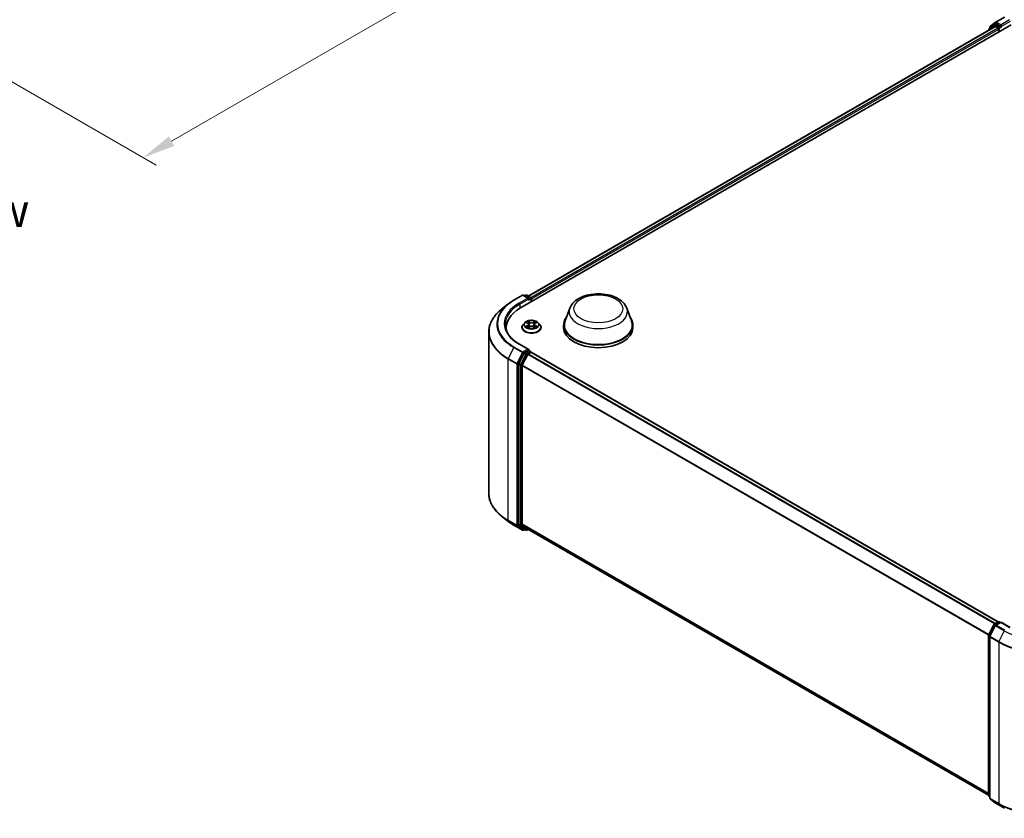
# Model space of a CAD drawing. Units: millimetres. Extents: x 10 to 5599, y 5 to 1270.
# Drawn here: x 60 to 110, y 92 to 132 of the extents above; entities that cross this region are included whole.
import ezdxf

# ---------------------------------------------------------------- set-up
doc = ezdxf.new("R2010")
doc.units = ezdxf.units.MM
doc.header["$LTSCALE"] = 0.666667
doc.layers.get('Defpoints').update_dxf_attribs({"lineweight": 25})
for name, color, linetype, lineweight in [('Dimension (ISO)', 7, 'Continuous', 18), ('Symbol (ISO)', 7, 'Continuous', 18), ('Visible (ISO)', 7, 'Continuous', 35), ('Visible Narrow (ISO)', 7, 'Continuous', 25)]:
    doc.layers.add(name, color=color, linetype=linetype, lineweight=lineweight)
doc.styles.add('Note Text (TK)', font='txt')
doc.dimstyles.new('Default - Method 1b (TK)', dxfattribs={"dimscale": 0.666667, "dimtxt": 2.5, "dimasz": 2.5, "dimexe": 1, "dimexo": 1.5, "dimgap": 1, "dimtad": 1, "dimtoh": 1, "dimrnd": 1e-08, "dimdsep": 46, "dimtxsty": 'Note Text (TK)', "dimcen": 0.09, "dimdle": 5, "dimclrd": 100, "dimclre": 100, "dimclrt": 7, "dimadec": 1, "dimazin": 1, "dimtfac": 1, "dimtmove": 0, "dimatfit": 3, "dimfxl": 1, "dimtolj": 1, "dimlwd": -1, "dimlwe": -1, "dimarcsym": 0})

# ---------------------------------------------------------------- blocks, each defined once
blk = doc.blocks.new('*D14')
at = {"layer": 'Defpoints', "color": 0}
for p in [(84.441, 148.642), (95.887, 142.034), (54.978, 131.632)]:
    blk.add_point(p, dxfattribs=at)
at = {"layer": 'Dimension (ISO)', "color": 100}
for p, q in [((85.441, 148.065), (96.554, 141.649)), ((67.868, 125.857), (94.444, 141.2)), ((55.978, 131.055), (67.091, 124.638))]:
    blk.add_line(p, q, dxfattribs=at)
for points in [[(94.305, 141.441), (94.583, 140.96), (95.887, 142.034)], [(67.729, 126.097), (68.007, 125.616), (66.425, 125.023)]]:
    blk.add_solid(points, dxfattribs=at)
at = {"layer": 'Dimension (ISO)', "color": 7, "insert": (79.459, 134.104), "char_height": 1.66667, "attachment_point": 4, "rotation": 30, "style": 'Note Text (TK)'}
blk.add_mtext('\\A1;{\\Q-30.000;\\W0.816;\\H0.816x;250}', dxfattribs=at)

msp = doc.modelspace()

# ---------------------------------------------------------------- linework, layer by layer
at = {"layer": 'Visible (ISO)'}
for p, q in [((85.4689, 117.4426), (110.2176, 131.7313)), ((85.8508, 118.0419), (109.4078, 131.6425)), ((109.3661, 131.7265), (109.1019, 131.513)), ((109.1609, 131.6397), (109.4367, 131.8627)), ((109.3725, 131.7309), (109.455, 131.7786)), ((109.4328, 131.6401), (109.5576, 131.568)), ((109.4431, 131.8671), (109.8792, 132.1188)), ((109.6755, 131.6632), (109.48, 131.7761)), ((109.7108, 131.6428), (109.7108, 131.7245)), ((109.0834, 131.4741), (109.0834, 131.4553)), ((109.1423, 131.5456), (109.1423, 131.6008)), ((109.593, 131.5067), (109.593, 131.3707)), ((109.7196, 131.6208), (109.7212, 131.6199)), ((85.1304, 117.8301), (85.5665, 118.0819)), ((85.8842, 117.9273), (85.6165, 118.0819)), ((85.7316, 118.0818), (85.6741, 118.0486)), ((85.7816, 118.0818), (85.977, 117.969)), ((86.002, 117.7504), (86.002, 117.9257)), ((86.0228, 117.7624), (86.0228, 117.8985)), ((84.8326, 117.6292), (84.5175, 117.3797)), ((87.9566, 117.4295), (87.7157, 116.7887)), ((90.83, 117.4295), (91.0709, 116.7887)), ((84.7513, 116.4424), (84.7513, 116.3241)), ((85.5394, 116.456), (85.5394, 116.4615)), ((85.681, 116.6954), (85.5983, 116.6032)), ((85.7619, 116.7056), (85.8329, 116.6631)), ((85.8459, 116.4529), (85.9198, 116.4941)), ((85.8766, 116.6048), (85.8903, 116.4776)), ((86.1257, 116.4941), (86.1996, 116.4529)), ((86.1689, 116.6048), (86.1553, 116.4776)), ((86.2126, 116.6631), (86.2836, 116.7056)), ((86.3646, 116.6954), (86.4472, 116.6032)), ((86.5061, 116.456), (86.5061, 116.4615)), ((87.6433, 116.5785), (87.6433, 116.4424)), ((91.1433, 116.5785), (91.1433, 116.4424)), ((83.8679, 116.2235), (83.8679, 108.0881)), ((85.8842, 115.3418), (85.4231, 115.6079)), ((85.8695, 115.2925), (85.6741, 115.1796)), ((85.893, 115.2959), (85.977, 115.2473)), ((85.6469, 115.1493), (85.3828, 114.6307)), ((85.5595, 114.5533), (85.8354, 115.0948)), ((85.8625, 115.1251), (85.9874, 115.1972)), ((86.002, 115.204), (86.002, 115.202)), ((109.5694, 101.599), (86.0124, 115.1997)), ((85.3746, 114.5999), (85.3746, 106.5137)), ((85.5513, 106.5231), (85.5513, 114.5224)), ((84.8326, 106.6824), (84.5175, 106.9319)), ((85.1304, 106.4814), (85.5665, 106.2296)), ((85.3828, 106.4923), (85.6469, 106.2788)), ((85.8354, 106.2788), (85.5595, 106.5017)), ((85.6741, 106.2629), (85.6165, 106.2296)), ((85.7316, 106.2297), (85.6491, 106.2773)), ((85.7816, 106.2297), (85.8508, 106.2696)), ((109.0834, 92.8563), (85.8375, 106.2773)), ((109.0888, 100.9462), (109.353, 101.4648)), ((109.4236, 101.4103), (109.1477, 100.8688)), ((109.3725, 101.4854), (109.568, 101.5982)), ((109.7108, 101.5854), (109.4431, 101.4309)), ((109.618, 101.5982), (109.6755, 101.565)), ((109.7108, 101.5685), (109.7108, 101.5854)), ((110.1719, 101.3193), (109.7108, 101.5854)), ((109.0834, 92.8374), (109.0834, 100.9235)), ((109.1423, 100.8461), (109.1423, 92.7107)), ((109.1423, 92.7659), (109.1019, 92.7985)), ((109.1609, 92.6718), (109.4367, 92.4489)), ((109.4431, 92.4445), (109.8792, 92.1927))]:
    msp.add_line(p, q, dxfattribs=at)
for centre, start, end in [((109.1923, 131.6008), 128.94828, 180), ((109.3975, 131.6876), 120, 128.94828), ((109.4681, 131.8238), 120, 128.94828), ((109.1334, 131.4741), 128.94828, 180), ((85.5915, 118.0386), 60, 120), ((85.7566, 118.0385), 60, 120), ((85.952, 117.9257), 0, 60), ((85.952, 115.204), 0, 60), ((85.5915, 106.2729), 240, 300), ((85.7566, 106.273), 240, 300), ((109.3975, 101.4421), 120, 153.00449), ((109.4681, 101.3876), 120, 153.00449), ((109.593, 101.5549), 60, 120), ((109.1334, 100.9235), 153.00449, 180), ((109.1923, 100.8461), 153.00449, 180), ((109.1334, 92.8374), 180, 231.05172), ((109.1923, 92.7107), 180, 231.05172), ((109.4681, 92.4878), 231.05172, 240)]:
    msp.add_arc(centre, 0.05, start, end, dxfattribs=at)
for centre, major_axis, start_param, end_param in [((109.4328, 131.5992), (-0.025, 0.0433), 5.4977871, 6.2831853), ((109.48, 131.7353), (-0.025, 0.0433), 5.4977871, 6.2831853), ((109.7462, 131.6632), (-0.025, -0.0433), 5.4977871, 7.0685835), ((109.5576, 131.5272), (0.025, -0.0433), 0.7853982, 2.3561945), ((85.8342, 117.8985), (0.0707, 0), 0, 1.5707963), ((85.8695, 117.8781), (-0.025, -0.0433), 0.7853982, 2.3561945), ((85.9874, 117.9189), (-0.025, 0.0433), 3.9269908, 5.4164216), ((87.2013, 116.4424), (-2.45, 0), 5.4977871, 6.3952101), ((89.3933, 116.5785), (1.75, 0), 2.7323454, 6.6924326), ((89.3933, 116.5785), (1.7167, 0), 2.9278365, 6.4969414), ((87.2013, 116.1702), (-2.5, 0), 6.0825558, 6.1302195), ((89.3933, 116.4424), (1.75, 0), 3.1415927, 6.2831853), ((85.8342, 115.3129), (0.0707, 0), 0, 1.5707963), ((85.8695, 115.3333), (0.025, -0.0433), 0.1595481, 0.7853982), ((85.6741, 115.1388), (0.025, 0.0433), 0.7853982, 1.6614562), ((85.8625, 115.0843), (0.025, 0.0433), 0.7853982, 1.6614562), ((85.9874, 115.1564), (0.025, 0.0433), 0, 0.7853982), ((85.4099, 114.6203), (0.025, 0.0433), 1.6614562, 2.3561945), ((85.5867, 114.5429), (0.025, 0.0433), 1.6614562, 2.3561945), ((85.4099, 106.5341), (-0.025, -0.0433), 5.4977871, 6.1925254), ((85.5867, 106.5435), (-0.025, -0.0433), 5.4977871, 6.1925254), ((85.6741, 106.3206), (-0.025, -0.0433), 6.1925254, 6.2831853), ((85.8625, 106.3206), (-0.025, -0.0433), 6.1925254, 6.2831853)]:
    msp.add_ellipse(centre, major_axis=major_axis, ratio=0.5773503, start_param=start_param, end_param=end_param, dxfattribs=at)
for points, knots in [([(109.6755, 131.6632), (109.6799, 131.6607), (109.6847, 131.6568), (109.6937, 131.6478), (109.698, 131.6425), (109.7041, 131.6352), (109.7064, 131.6325), (109.7109, 131.6277), (109.7132, 131.6255), (109.7167, 131.6227), (109.7182, 131.6217), (109.7196, 131.6208)], [0.185147228, 0.185147228, 0.185147228, 0.185147228, 0.196528423, 0.196528423, 0.207909617, 0.207909617, 0.213859594, 0.213859594, 0.21980957, 0.21980957, 0.223874943, 0.223874943, 0.223874943, 0.223874943]), ([(84.8326, 117.6292), (84.8507, 117.6435), (84.8691, 117.6576), (84.9067, 117.6855), (84.9259, 117.6993), (84.9649, 117.7265), (84.9848, 117.7399), (85.0253, 117.7663), (85.0458, 117.7794), (85.0876, 117.805), (85.1089, 117.8177), (85.1304, 117.8301)], [2.98633174, 2.98633174, 2.98633174, 2.98633174, 3.01738392, 3.01738392, 3.0484361, 3.0484361, 3.07948829, 3.07948829, 3.11054047, 3.11054047, 3.14159265, 3.14159265, 3.14159265, 3.14159265]), ([(87.9566, 117.4295), (87.992, 117.5237), (88.047, 117.6096), (88.1964, 117.7758), (88.2964, 117.8523), (88.5324, 117.9858), (88.6714, 118.0403), (88.9673, 118.1181), (89.1242, 118.1414), (89.4399, 118.1561), (89.5988, 118.1477), (89.9059, 118.1), (90.054, 118.0605), (90.3273, 117.9506), (90.4522, 117.88), (90.6601, 117.7096), (90.7448, 117.6103), (90.8119, 117.4742), (90.8215, 117.4521), (90.83, 117.4295)], [2.5699506, 2.5699506, 2.5699506, 2.5699506, 2.8349423, 2.8349423, 3.1517845, 3.1517845, 3.4995531, 3.4995531, 3.8465681, 3.8465681, 4.1902972, 4.1902972, 4.5353005, 4.5353005, 4.8843243, 4.8843243, 5.2205942, 5.2205942, 5.284031, 5.284031, 5.284031, 5.284031]), ([(84.5175, 117.3797), (84.4345, 117.314), (84.3585, 117.2452), (84.2219, 117.1021), (84.1612, 117.0279), (84.0561, 116.8752), (84.0117, 116.7967), (83.9403, 116.6365), (83.9132, 116.5549), (83.877, 116.39), (83.8679, 116.3067), (83.8679, 116.2235)], [3.29685357, 3.29685357, 3.29685357, 3.29685357, 3.42288102, 3.42288102, 3.54890847, 3.54890847, 3.67493592, 3.67493592, 3.80096337, 3.80096337, 3.92699082, 3.92699082, 3.92699082, 3.92699082]), ([(86.3646, 116.6954), (86.3441, 116.7182), (86.3181, 116.7383), (86.2568, 116.7727), (86.2211, 116.7869), (86.1445, 116.8076), (86.1036, 116.8141), (86.0207, 116.8192), (85.9788, 116.8177), (85.8975, 116.8069), (85.8583, 116.7975), (85.7862, 116.7715), (85.7533, 116.7548), (85.7087, 116.7229), (85.6938, 116.7097), (85.681, 116.6954)], [1.2629648, 1.2629648, 1.2629648, 1.2629648, 1.5839777, 1.5839777, 1.9184063, 1.9184063, 2.2514838, 2.2514838, 2.5827972, 2.5827972, 2.9145331, 2.9145331, 3.2485111, 3.2485111, 3.4494242, 3.4494242, 3.4494242, 3.4494242]), ([(85.8309, 116.7694), (85.8308, 116.7695), (85.8307, 116.7696), (85.8306, 116.7697), (85.8305, 116.7698), (85.8304, 116.7699)], [-0.00023059908, -0.00023059908, -0.00023059908, -0.00023059908, 0, 0, 0.00033832945, 0.00033832945, 0.00033832945, 0.00033832945]), ([(85.8304, 116.7699), (85.8304, 116.7698), (85.8305, 116.7697), (85.8306, 116.7695), (85.8307, 116.7695), (85.8307, 116.7694)], [-0.00033832945, -0.00033832945, -0.00033832945, -0.00033832945, 0, 0, 0.00024151791, 0.00024151791, 0.00024151791, 0.00024151791]), ([(86.1946, 116.7345), (86.2039, 116.7474), (86.2093, 116.7607), (86.215, 116.7697), (86.2151, 116.7698), (86.2151, 116.7699)], [0, 0, 0, 0, 0.032055974, 0.032055974, 0.032394303, 0.032394303, 0.032394303, 0.032394303]), ([(86.2151, 116.7699), (86.215, 116.7698), (86.2149, 116.7697), (86.214, 116.7688), (86.2131, 116.768), (86.2122, 116.7672)], [-0.0323943032, -0.0323943032, -0.0323943032, -0.0323943032, -0.0320559737, -0.0320559737, -0.0289727583, -0.0289727583, -0.0289727583, -0.0289727583]), ([(85.4231, 115.6079), (85.3307, 115.6613), (85.2458, 115.7188), (85.093, 115.8402), (85.0252, 115.9041), (84.9082, 116.0367), (84.859, 116.1053), (84.7803, 116.2452), (84.7506, 116.3166), (84.7111, 116.4606), (84.7013, 116.5331), (84.7013, 116.6057)], [1.57079633, 1.57079633, 1.57079633, 1.57079633, 1.72787596, 1.72787596, 1.88495559, 1.88495559, 2.04203522, 2.04203522, 2.19911486, 2.19911486, 2.35619449, 2.35619449, 2.35619449, 2.35619449]), ([(85.5983, 116.6032), (85.5908, 116.5949), (85.584, 116.5863), (85.5717, 116.5686), (85.5662, 116.5595), (85.5566, 116.5408), (85.5526, 116.5312), (85.5461, 116.5117), (85.5436, 116.5018), (85.5403, 116.4817), (85.5394, 116.4716), (85.5394, 116.4615)], [3.4494242, 3.4494242, 3.4494242, 3.4494242, 3.54493753, 3.54493753, 3.64045085, 3.64045085, 3.73596417, 3.73596417, 3.83147749, 3.83147749, 3.92699082, 3.92699082, 3.92699082, 3.92699082]), ([(85.5394, 116.456), (85.5394, 116.4262), (85.5473, 116.3965), (85.5778, 116.3395), (85.6009, 116.3124), (85.6607, 116.2633), (85.6978, 116.2414), (85.7818, 116.2057), (85.8287, 116.192), (85.9273, 116.1738), (85.979, 116.1694), (86.082, 116.1704), (86.1334, 116.1758), (86.2307, 116.1957), (86.2768, 116.2103), (86.3589, 116.2475), (86.395, 116.2702), (86.4533, 116.3216), (86.4756, 116.3503), (86.5004, 116.4052), (86.5061, 116.4306), (86.5061, 116.456)], [3.9269908, 3.9269908, 3.9269908, 3.9269908, 4.2267014, 4.2267014, 4.5391124, 4.5391124, 4.8636054, 4.8636054, 5.1893334, 5.1893334, 5.5140838, 5.5140838, 5.8384387, 5.8384387, 6.1632728, 6.1632728, 6.4890702, 6.4890702, 6.8129852, 6.8129852, 7.0685835, 7.0685835, 7.0685835, 7.0685835]), ([(85.7783, 116.6958), (85.7683, 116.7071), (85.7532, 116.7135), (85.7387, 116.7167), (85.7385, 116.7167), (85.7384, 116.7167)], [0.001902216, 0.001902216, 0.001902216, 0.001902216, 0.032055974, 0.032055974, 0.032394303, 0.032394303, 0.032394303, 0.032394303]), ([(85.7384, 116.7167), (85.7385, 116.7167), (85.7387, 116.7166), (85.7401, 116.7161), (85.7415, 116.7155), (85.7428, 116.715)], [-0.0323943032, -0.0323943032, -0.0323943032, -0.0323943032, -0.0320559737, -0.0320559737, -0.0289727583, -0.0289727583, -0.0289727583, -0.0289727583]), ([(85.7391, 116.4949), (85.739, 116.4949), (85.7389, 116.4948), (85.7387, 116.4947), (85.7385, 116.4947), (85.7384, 116.4946)], [-0.00023059908, -0.00023059908, -0.00023059908, -0.00023059908, 0, 0, 0.00033832945, 0.00033832945, 0.00033832945, 0.00033832945]), ([(85.7384, 116.4946), (85.7385, 116.4947), (85.7387, 116.4947), (85.739, 116.4947), (85.7391, 116.4948), (85.7392, 116.4948)], [-0.00033832945, -0.00033832945, -0.00033832945, -0.00033832945, 0, 0, 0.00024151791, 0.00024151791, 0.00024151791, 0.00024151791]), ([(85.7941, 116.4885), (85.7971, 116.486), (85.8004, 116.4835), (85.8074, 116.4785), (85.8112, 116.476), (85.8191, 116.4711), (85.8233, 116.4686), (85.8322, 116.4638), (85.8368, 116.4615), (85.8445, 116.4579), (85.8474, 116.4566), (85.8503, 116.4553)], [4.53491661, 4.53491661, 4.53491661, 4.53491661, 4.60506204, 4.60506204, 4.67520747, 4.67520747, 4.7453529, 4.7453529, 4.81549833, 4.81549833, 4.85637589, 4.85637589, 4.85637589, 4.85637589]), ([(85.8488, 116.4545), (85.8407, 116.455), (85.8358, 116.4498), (85.8305, 116.4417), (85.8304, 116.4416), (85.8304, 116.4415)], [0.002431037, 0.002431037, 0.002431037, 0.002431037, 0.032055974, 0.032055974, 0.032394303, 0.032394303, 0.032394303, 0.032394303]), ([(85.8304, 116.4415), (85.8305, 116.4416), (85.8306, 116.4417), (85.8315, 116.4425), (85.8324, 116.4433), (85.8333, 116.444)], [-0.0323943032, -0.0323943032, -0.0323943032, -0.0323943032, -0.0320559737, -0.0320559737, -0.0289727583, -0.0289727583, -0.0289727583, -0.0289727583]), ([(85.8766, 116.6048), (85.8761, 116.6094), (85.8751, 116.6139), (85.8719, 116.6226), (85.8699, 116.6269), (85.8647, 116.6351), (85.8617, 116.6391), (85.8548, 116.6466), (85.851, 116.6502), (85.8425, 116.657), (85.8379, 116.6602), (85.8329, 116.6631)], [0.84730152, 0.84730152, 0.84730152, 0.84730152, 0.98850982, 0.98850982, 1.12971813, 1.12971813, 1.27092643, 1.27092643, 1.41213473, 1.41213473, 1.55334303, 1.55334303, 1.55334303, 1.55334303]), ([(86.1257, 116.4941), (86.1146, 116.5003), (86.102, 116.5054), (86.0747, 116.5132), (86.0602, 116.5159), (86.0304, 116.5185), (86.0151, 116.5185), (85.9853, 116.5159), (85.9708, 116.5132), (85.9436, 116.5054), (85.9309, 116.5003), (85.9198, 116.4941)], [1.5882496, 1.5882496, 1.5882496, 1.5882496, 1.8954276, 1.8954276, 2.2026055, 2.2026055, 2.5097835, 2.5097835, 2.8169614, 2.8169614, 3.1241394, 3.1241394, 3.1241394, 3.1241394]), ([(86.2126, 116.6631), (86.2077, 116.6602), (86.203, 116.657), (86.1945, 116.6502), (86.1907, 116.6466), (86.1838, 116.6391), (86.1808, 116.6351), (86.1757, 116.6269), (86.1736, 116.6226), (86.1704, 116.6139), (86.1694, 116.6094), (86.1689, 116.6048)], [3.15904595, 3.15904595, 3.15904595, 3.15904595, 3.30025425, 3.30025425, 3.44146255, 3.44146255, 3.58267086, 3.58267086, 3.72387916, 3.72387916, 3.86508746, 3.86508746, 3.86508746, 3.86508746]), ([(86.1952, 116.4553), (86.1982, 116.4566), (86.201, 116.4579), (86.2087, 116.4615), (86.2134, 116.4638), (86.2222, 116.4686), (86.2264, 116.4711), (86.2344, 116.476), (86.2381, 116.4785), (86.2451, 116.4835), (86.2484, 116.486), (86.2514, 116.4885)], [6.13919839, 6.13919839, 6.13919839, 6.13919839, 6.18007596, 6.18007596, 6.25022139, 6.25022139, 6.32036682, 6.32036682, 6.39051225, 6.39051225, 6.46065768, 6.46065768, 6.46065768, 6.46065768]), ([(86.2146, 116.4419), (86.2147, 116.4419), (86.2148, 116.4418), (86.2149, 116.4417), (86.215, 116.4416), (86.2151, 116.4415)], [-0.00023059908, -0.00023059908, -0.00023059908, -0.00023059908, 0, 0, 0.00033832945, 0.00033832945, 0.00033832945, 0.00033832945]), ([(86.2151, 116.4415), (86.2151, 116.4416), (86.215, 116.4417), (86.2149, 116.4418), (86.2149, 116.4419), (86.2148, 116.442)], [-0.00033832945, -0.00033832945, -0.00033832945, -0.00033832945, 0, 0, 0.00024151791, 0.00024151791, 0.00024151791, 0.00024151791]), ([(86.2654, 116.4952), (86.2753, 116.497), (86.2914, 116.4979), (86.3068, 116.4947), (86.307, 116.4947), (86.3071, 116.4946)], [0, 0, 0, 0, 0.032055974, 0.032055974, 0.032394303, 0.032394303, 0.032394303, 0.032394303]), ([(86.3071, 116.4946), (86.307, 116.4947), (86.3069, 116.4947), (86.3054, 116.4953), (86.304, 116.4958), (86.3027, 116.4962)], [-0.0323943032, -0.0323943032, -0.0323943032, -0.0323943032, -0.0320559737, -0.0320559737, -0.0289727583, -0.0289727583, -0.0289727583, -0.0289727583]), ([(86.3071, 116.7167), (86.307, 116.7167), (86.3068, 116.7167), (86.3065, 116.7166), (86.3064, 116.7166), (86.3063, 116.7166)], [-0.00033832945, -0.00033832945, -0.00033832945, -0.00033832945, 0, 0, 0.00024151791, 0.00024151791, 0.00024151791, 0.00024151791]), ([(86.3064, 116.7165), (86.3065, 116.7165), (86.3066, 116.7165), (86.3069, 116.7166), (86.307, 116.7167), (86.3071, 116.7167)], [-0.00023059908, -0.00023059908, -0.00023059908, -0.00023059908, 0, 0, 0.00033832945, 0.00033832945, 0.00033832945, 0.00033832945]), ([(86.5061, 116.4615), (86.5061, 116.4716), (86.5052, 116.4817), (86.5019, 116.5018), (86.4994, 116.5117), (86.4929, 116.5312), (86.4889, 116.5408), (86.4793, 116.5595), (86.4738, 116.5686), (86.4615, 116.5863), (86.4547, 116.5949), (86.4472, 116.6032)], [0.78539816, 0.78539816, 0.78539816, 0.78539816, 0.88091149, 0.88091149, 0.97642481, 0.97642481, 1.07193813, 1.07193813, 1.16745145, 1.16745145, 1.26296478, 1.26296478, 1.26296478, 1.26296478]), ([(85.8695, 115.2925), (85.874, 115.2951), (85.8788, 115.2967), (85.8873, 115.2978), (85.8909, 115.2971), (85.893, 115.2959)], [0.185147228, 0.185147228, 0.185147228, 0.185147228, 0.196528423, 0.196528423, 0.207909617, 0.207909617, 0.207909617, 0.207909617]), ([(84.5175, 106.9319), (84.4345, 106.9975), (84.3585, 107.0664), (84.2219, 107.2094), (84.1612, 107.2836), (84.0561, 107.4363), (84.0117, 107.5149), (83.9403, 107.675), (83.9132, 107.7566), (83.877, 107.9215), (83.8679, 108.0048), (83.8679, 108.0881)], [1.72605724, 1.72605724, 1.72605724, 1.72605724, 1.85208469, 1.85208469, 1.97811214, 1.97811214, 2.10413959, 2.10413959, 2.23016704, 2.23016704, 2.35619449, 2.35619449, 2.35619449, 2.35619449]), ([(84.8326, 106.6824), (84.8507, 106.6681), (84.8691, 106.6539), (84.9067, 106.626), (84.9259, 106.6123), (84.9649, 106.5851), (84.9848, 106.5717), (85.0253, 106.5452), (85.0458, 106.5322), (85.0876, 106.5065), (85.1089, 106.4939), (85.1304, 106.4814)], [4.55712806, 4.55712806, 4.55712806, 4.55712806, 4.58818025, 4.58818025, 4.61923243, 4.61923243, 4.65028461, 4.65028461, 4.6813368, 4.6813368, 4.71238898, 4.71238898, 4.71238898, 4.71238898])]:
    msp.add_open_spline(points, degree=3, knots=knots, dxfattribs=at)
for points in [[(86.2122, 116.7672), (86.204, 116.7595), (86.1956, 116.75), (86.1862, 116.7409)], [(85.7428, 116.715), (85.7493, 116.7123), (85.7558, 116.7092), (85.7619, 116.7056)], [(85.8333, 116.444), (85.8374, 116.4474), (85.8416, 116.4505), (85.8459, 116.4529)], [(86.3027, 116.4962), (86.2901, 116.5006), (86.2773, 116.5033), (86.2677, 116.5051)], [(86.2836, 116.7056), (86.2836, 116.7056), (86.2836, 116.7056), (86.2836, 116.7056)]]:
    msp.add_open_spline(points, degree=3, dxfattribs=at)
at = {"layer": 'Visible Narrow (ISO)'}
for p, q in [((85.8654, 118.0334), (109.4328, 131.6401)), ((109.1413, 131.4887), (109.3622, 131.6672)), ((109.1569, 131.5804), (109.4328, 131.8034)), ((109.3622, 131.6672), (109.4063, 131.6417)), ((109.3975, 131.7285), (109.48, 131.7761)), ((109.593, 131.6156), (109.3975, 131.7285)), ((109.4328, 131.8034), (109.48, 131.7761)), ((109.4681, 131.8646), (109.9042, 132.1164)), ((109.7108, 131.7245), (109.4681, 131.8646)), ((109.6755, 131.6632), (109.593, 131.6156)), ((110.1469, 131.9762), (109.7108, 131.7245)), ((109.7108, 131.6428), (110.1822, 131.915)), ((85.9882, 117.9602), (109.5576, 131.568)), ((86.0228, 117.8985), (109.593, 131.5067)), ((109.1569, 131.5575), (109.1569, 131.5804)), ((109.6283, 131.5544), (109.7462, 131.6224)), ((109.6283, 131.3911), (109.6283, 131.5544)), ((85.1554, 117.8277), (85.5915, 118.0794)), ((85.8342, 117.9393), (85.3981, 117.6875)), ((85.4335, 117.6263), (85.9049, 117.8985)), ((85.5915, 118.0794), (85.8342, 117.9393)), ((85.6887, 118.0402), (85.7566, 118.0794)), ((85.7566, 118.0794), (85.952, 117.9665)), ((85.8695, 117.8372), (85.9874, 117.9053)), ((85.952, 117.9665), (85.8842, 117.9273)), ((85.9874, 117.9053), (85.9874, 117.742)), ((85.4335, 117.6263), (85.4335, 117.4217)), ((85.9239, 116.7178), (85.8304, 116.7699)), ((85.8593, 116.7409), (85.9181, 116.7081)), ((86.2151, 116.7699), (86.1216, 116.7178)), ((86.1274, 116.7081), (86.1862, 116.7409)), ((85.7384, 116.7167), (85.8286, 116.6628)), ((85.8286, 116.5486), (85.7384, 116.4946)), ((85.7778, 116.5051), (85.8346, 116.539)), ((85.8079, 116.4782), (85.802, 116.4878)), ((85.8304, 116.4415), (85.9239, 116.4936)), ((85.8346, 116.539), (85.8405, 116.4598)), ((85.841, 116.4529), (85.841, 116.4529)), ((85.8412, 116.45), (85.8412, 116.45)), ((85.9097, 116.5901), (85.8798, 116.6978)), ((85.9181, 116.7081), (85.9097, 116.5901)), ((86.1216, 116.4936), (86.2151, 116.4415)), ((86.1274, 116.7081), (86.1358, 116.5901)), ((86.1657, 116.6978), (86.1358, 116.5901)), ((86.2043, 116.45), (86.2043, 116.45)), ((86.2045, 116.4529), (86.2045, 116.4529)), ((86.2109, 116.539), (86.2051, 116.4598)), ((86.2109, 116.539), (86.2677, 116.5051)), ((86.2169, 116.6628), (86.3071, 116.7167)), ((86.3071, 116.4946), (86.2169, 116.5486)), ((86.2435, 116.4878), (86.2376, 116.4782)), ((85.1283, 115.435), (84.8524, 114.8935)), ((85.1283, 115.435), (85.5643, 115.1832)), ((85.5915, 115.2136), (85.1554, 115.4653)), ((85.3981, 115.6055), (85.8342, 115.3537)), ((85.8342, 115.3537), (85.5915, 115.2136)), ((85.8695, 115.2925), (85.952, 115.2449)), ((84.8442, 114.8626), (85.2803, 114.6109)), ((84.8442, 106.7272), (84.8442, 114.8626)), ((85.2885, 114.6418), (84.8524, 114.8935)), ((85.5643, 115.1832), (85.2885, 114.6418)), ((85.351, 114.6109), (85.6268, 115.1523)), ((85.7294, 115.1016), (85.4653, 114.5831)), ((85.5278, 114.5522), (85.7919, 115.0708)), ((85.6268, 115.1523), (85.6741, 115.1796)), ((85.6469, 115.1493), (85.7294, 115.1016)), ((85.7566, 115.132), (85.6741, 115.1796)), ((85.952, 115.2449), (85.7566, 115.132)), ((85.7919, 115.0708), (85.8362, 115.0963)), ((109.39, 101.4955), (85.8354, 115.0948)), ((109.4299, 101.5185), (85.8625, 115.1251)), ((109.5548, 101.5906), (85.9874, 115.1972)), ((85.2803, 114.6109), (85.2803, 106.4755)), ((85.351, 106.4755), (85.351, 114.6109)), ((85.3746, 114.5999), (85.4571, 114.5522)), ((85.4653, 114.5831), (85.3828, 114.6307)), ((85.4571, 114.5522), (85.4571, 106.4661)), ((85.5278, 106.4661), (85.5278, 114.5522)), ((109.0848, 100.9354), (85.5513, 114.5224)), ((109.0976, 100.9636), (85.5595, 114.5533)), ((85.2803, 106.4755), (84.8442, 106.7272)), ((84.8524, 106.7058), (85.2885, 106.4541)), ((85.1283, 106.4829), (84.8524, 106.7058)), ((85.5643, 106.2311), (85.1283, 106.4829)), ((85.2885, 106.4541), (85.5643, 106.2311)), ((85.6268, 106.2525), (85.351, 106.4755)), ((85.4571, 106.4661), (85.3746, 106.5137)), ((85.3828, 106.4923), (85.4653, 106.4447)), ((85.4653, 106.4447), (85.7294, 106.2312)), ((85.7919, 106.2526), (85.5278, 106.4661)), ((109.0834, 92.9369), (85.5513, 106.5231)), ((109.0834, 92.9202), (85.5595, 106.5017)), ((85.6594, 106.2714), (85.6268, 106.2525)), ((85.7294, 106.2312), (85.6469, 106.2788)), ((85.8362, 106.2781), (85.7919, 106.2526)), ((109.0834, 92.8565), (85.8354, 106.2788)), ((109.1062, 100.934), (109.3703, 101.4525)), ((109.1651, 100.8566), (109.441, 101.398)), ((109.3703, 101.4525), (109.429, 101.4187)), ((109.3975, 101.4829), (109.593, 101.5957)), ((109.4654, 101.4437), (109.3975, 101.4829)), ((109.441, 101.398), (109.877, 101.1463)), ((109.4681, 101.4284), (109.7108, 101.5685)), ((109.9042, 101.1766), (109.4681, 101.4284)), ((109.593, 101.5957), (109.6608, 101.5566)), ((109.7108, 101.5685), (110.1469, 101.3168)), ((109.098, 92.817), (109.098, 100.9031)), ((109.098, 100.9031), (109.1499, 100.8732)), ((109.164, 100.9007), (109.1062, 100.934)), ((109.6012, 100.6048), (109.1651, 100.8566)), ((109.877, 101.1463), (109.6012, 100.6048)), ((109.1569, 92.6903), (109.1569, 100.8257)), ((109.1569, 100.8257), (109.593, 100.574)), ((109.593, 100.574), (109.593, 92.4386)), ((109.1423, 92.7914), (109.098, 92.817)), ((109.1423, 92.7664), (109.1062, 92.7956)), ((109.1062, 92.7956), (109.1423, 92.7748)), ((109.593, 92.4386), (109.1569, 92.6903)), ((109.441, 92.4459), (109.1651, 92.6689)), ((109.1651, 92.6689), (109.6012, 92.4171)), ((109.877, 92.1942), (109.441, 92.4459)), ((109.877, 92.1942), (109.6012, 92.4171))]:
    msp.add_line(p, q, dxfattribs=at)
for centre, major_axis, ratio, start_param, end_param in [((109.1923, 131.6008), (-0.0314, 0.0389), 0.8131434, 0, 1.4434523), ((109.3975, 131.6876), (-0.0314, 0.0389), 0.8131434, 0, 1.4434523), ((109.3975, 131.6876), (-0.025, -0.0433), 0.5773503, 3.9269908, 5.4977871), ((109.3975, 131.6876), (-0.025, 0.0433), 0.5773503, 5.4977871, 6.2831853), ((109.4681, 131.8238), (-0.0314, 0.0389), 0.8131434, 0, 1.4434523), ((109.4681, 131.8238), (-0.025, -0.0433), 0.5773503, 3.9269908, 5.4977871), ((109.4681, 131.8238), (-0.025, 0.0433), 0.5773503, 5.4977871, 6.2831853), ((109.1334, 131.4741), (-0.05, 0), 0.5773503, 0, 0.5382514), ((109.1334, 131.4741), (-0.0314, 0.0389), 0.8131434, 0, 1.2688679), ((109.1923, 131.6008), (-0.05, 0), 0.5773503, 0, 0.7853982), ((109.593, 131.5748), (-0.025, -0.0433), 0.5773503, 3.9269908, 5.204008), ((109.593, 131.5748), (0.05, 0), 0.5773503, 4.4332722, 5.4977871), ((109.593, 131.5748), (-0.025, 0.0433), 0.5773503, 3.9269908, 5.4977871), ((87.2013, 116.6465), (-2.8932, 0), 0.5773503, 5.4977871, 7.0685835), ((85.1554, 117.7868), (-0.025, 0.0433), 0.5773503, 5.4977871, 6.2831853), ((85.5915, 118.0386), (-0.025, 0.0433), 0.5773503, 5.4977871, 6.2831853), ((85.5915, 118.0386), (0.025, 0.0433), 0.5773503, 0, 0.7853982), ((85.7566, 118.0385), (-0.025, 0.0433), 0.5773503, 5.4977871, 6.2831853), ((85.7566, 118.0385), (0.025, 0.0433), 0.5773503, 0, 0.7853982), ((85.952, 117.9257), (0.025, 0.0433), 0.5773503, 0, 0.7853982), ((85.952, 117.9257), (0.025, -0.0433), 0.5773503, 0.7853982, 2.3561945), ((85.952, 117.9257), (0.05, 0), 0.5773503, 5.4977871, 6.2831853), ((87.2013, 116.2496), (-3.3217, 0), 0.5773503, 5.6530481, 7.0685835), ((87.2013, 116.6318), (-2.9317, 0), 0.5773503, 5.6530481, 7.0685835), ((87.2013, 116.6465), (-2.55, 0), 0.5773503, 5.4977871, 7.0685835), ((87.2013, 116.6057), (-2.5, 0), 0.5773503, 5.4977871, 6.2831853), ((85.3981, 117.6467), (-0.025, 0.0433), 0.5773503, 3.9269908, 5.4977871), ((89.3933, 117.2495), (1.4701, 0), 0.5773503, 2.9278365, 6.4969414), ((86.0228, 116.6057), (-0.3433, 0), 0.5773503, 5.3071026, 5.6884717), ((85.8536, 116.738), (-0.00681, -0.00481), 0.1849737, 1.043317, 2.4384992), ((85.8316, 116.7033), (0.0353, -0.0705), 0.5476269, 1.2270205, 1.8422764), ((86.2139, 116.7033), (-0.0353, -0.0705), 0.5476269, 4.4409089, 5.0561648), ((86.1919, 116.738), (-0.00681, 0.00481), 0.1849737, 0.7030935, 2.0982756), ((86.0228, 116.6057), (-0.3433, 0), 0.5773503, 3.7363063, 4.1176753), ((86.0228, 116.4764), (-0.4779, 0), 0.5773503, 5.8056187, 9.9023446), ((86.0228, 116.4615), (-0.4833, 0), 0.5773503, 0, 3.1415927), ((86.0228, 116.456), (0.4833, 0), 0.5773503, 3.1415927, 6.2831853), ((86.0228, 116.5933), (-0.3849, 0), 0.5773503, 5.8056187, 9.9023446), ((86.0228, 116.6057), (0.3433, 0), 0.5773503, 3.7363063, 4.1176753), ((85.7838, 116.5024), (-0.0016, -0.00818), 0.7797536, 4.5269049, 5.922087), ((85.7583, 116.4403), (-0.0263, -0.0627), 0.7122196, 2.6720097, 3.2872655), ((85.808, 116.4851), (-0.00708, -0.00439), 0.7297361, 5.1634453, 5.7754826), ((86.0228, 116.5679), (0.2687, 0), 0.5773503, 2.1762943, 2.4206222), ((85.8286, 116.656), (0.00428, 0.00715), 0.5873385, 0, 0.7942785), ((85.7262, 116.6057), (0.1424, 0), 0.5773503, 5.5152404, 7.0511302), ((85.8286, 116.5418), (0.00428, -0.00715), 0.5873385, 0.8637843, 2.3473142), ((85.7262, 116.5995), (0.1507, 0), 0.5773503, 5.5152404, 6.3450887), ((85.8741, 116.6949), (-0.00803, -0.00223), 0.2229178, 3.8515805, 5.2070037), ((85.9039, 116.5872), (-0.00803, -0.00223), 0.2228845, 3.8515738, 5.2026198), ((85.9239, 116.711), (-0.00406, -0.00728), 0.5671862, 3.9184152, 5.401945), ((86.0228, 116.7707), (0.1507, 0), 0.5773503, 3.9444441, 5.4803339), ((85.9239, 116.4868), (-0.00406, 0.00728), 0.5671862, 5.5063628, 6.2831853), ((86.0228, 116.7769), (-0.1424, 0), 0.5773503, 0.8028515, 2.3387412), ((86.0228, 116.4345), (0.1424, 0), 0.5773503, 0.8028515, 2.3387412), ((86.1216, 116.711), (0.00406, -0.00728), 0.5671862, 0.8812403, 2.3647701), ((86.1216, 116.4868), (0.00406, 0.00728), 0.5671862, 0, 0.7768225), ((86.1416, 116.5872), (-0.00803, 0.00223), 0.2228845, 4.2221582, 5.5732041), ((86.3193, 116.6057), (-0.1424, 0), 0.5773503, 5.5152404, 7.0511302), ((86.1714, 116.6949), (-0.00803, 0.00223), 0.2229178, 4.2177743, 5.5731974), ((86.3193, 116.5995), (-0.1507, 0), 0.5773503, 6.221282, 7.0511302), ((86.0228, 116.5679), (0.2687, 0), 0.5773503, 0.7209705, 0.9652983), ((86.2169, 116.5418), (-0.00428, -0.00715), 0.5873385, 3.9358711, 5.419401), ((86.2169, 116.656), (-0.00428, 0.00715), 0.5873385, 5.4889069, 6.2831853), ((86.0228, 116.6057), (0.3433, 0), 0.5773503, 5.3071026, 5.6884717), ((86.2872, 116.4403), (0.0263, -0.0627), 0.7122196, 2.9959198, 3.6111756), ((86.2375, 116.4851), (-0.00708, 0.00439), 0.7297361, 3.6492954, 4.2613326), ((86.2617, 116.5024), (0.0016, -0.00818), 0.7797536, 0.3610983, 1.7562804), ((87.2013, 116.2235), (-3.3333, 0), 0.5773503, 0, 0.7853982), ((85.1554, 115.4245), (-0.025, -0.0433), 0.5773503, 3.9269908, 4.8030489), ((85.3981, 115.5646), (0.025, 0.0433), 0.5773503, 0, 0.7853982), ((85.952, 115.204), (0.025, 0.0433), 0.5773503, 0, 0.7853982), ((84.8796, 114.8831), (0.025, 0.0433), 0.5773503, 1.6614562, 2.3561945), ((85.5915, 115.1728), (-0.025, -0.0433), 0.5773503, 3.9269908, 4.8030489), ((85.5915, 115.1728), (-0.0446, 0.0227), 0.0739221, 0.9533753, 2.5241717), ((85.5915, 115.1728), (0.025, -0.0433), 0.5773503, 0.7853982, 2.3561945), ((85.7566, 115.0912), (-0.025, -0.0433), 0.5773503, 3.9269908, 4.8030489), ((85.7566, 115.0912), (-0.0446, 0.0227), 0.0739221, 0.9533753, 2.5241717), ((85.7566, 115.0912), (0.025, -0.0433), 0.5773503, 0.7853982, 2.3561945), ((85.952, 115.204), (0.025, -0.0433), 0.5773503, 1.0799136, 2.3561945), ((85.952, 115.204), (0.05, 0), 0.5773503, 6.2130617, 6.2831853), ((85.3156, 114.6313), (-0.025, -0.0433), 0.5773503, 4.8030489, 5.4977871), ((85.3156, 114.6313), (-0.05, 0), 0.5773503, 0.7853982, 2.3561945), ((85.3156, 114.6313), (0.0446, -0.0227), 0.0739221, 4.094968, 5.6657643), ((85.4924, 114.5727), (-0.025, -0.0433), 0.5773503, 4.8030489, 5.4977871), ((85.4924, 114.5727), (-0.05, 0), 0.5773503, 0.7853982, 2.3561945), ((85.4924, 114.5727), (0.0446, -0.0227), 0.0739221, 4.094968, 5.6657643), ((87.2013, 108.0881), (-3.3333, 0), 0.5773503, 0, 0.7853982), ((87.2013, 108.0619), (3.3217, 0), 0.5773503, 3.7717299, 3.9269908), ((87.2013, 107.6797), (-2.9317, 0), 0.5773503, 0.6301372, 0.7853982), ((84.8796, 106.7477), (-0.025, -0.0433), 0.5773503, 5.4977871, 6.1925254), ((85.1554, 106.5247), (-0.025, -0.0433), 0.5773503, 6.1925254, 6.2831853), ((85.3156, 106.4959), (0.05, 0), 0.5773503, 3.9269908, 5.4977871), ((85.3156, 106.4959), (-0.025, -0.0433), 0.5773503, 5.4977871, 6.1925254), ((85.3156, 106.4959), (-0.0314, -0.0389), 0.8131434, 0.127344, 1.6981404), ((85.4924, 106.4865), (0.05, 0), 0.5773503, 3.9269908, 5.4977871), ((85.4924, 106.4865), (-0.025, -0.0433), 0.5773503, 5.4977871, 6.1925254), ((85.4924, 106.4865), (-0.0314, -0.0389), 0.8131434, 0.127344, 1.6981404), ((85.5915, 106.2729), (-0.0314, -0.0389), 0.8131434, 0.127344, 1.6981404), ((85.5915, 106.2729), (-0.025, -0.0433), 0.5773503, 6.1925254, 6.2831853), ((85.5915, 106.2729), (0.025, -0.0433), 0.5773503, 0, 0.7853982), ((85.7566, 106.273), (-0.0314, -0.0389), 0.8131434, 0.127344, 1.6981404), ((85.7566, 106.273), (-0.025, -0.0433), 0.5773503, 6.1925254, 6.2831853), ((85.7566, 106.273), (0.025, -0.0433), 0.5773503, 0, 0.7853982), ((109.3975, 101.4421), (-0.0446, 0.0227), 0.0739221, 0, 0.9533753), ((109.3975, 101.4421), (0.025, 0.0433), 0.5773503, 0.7853982, 1.6614562), ((109.3975, 101.4421), (-0.025, 0.0433), 0.5773503, 5.4977871, 6.2831853), ((109.4681, 101.3876), (-0.0446, 0.0227), 0.0739221, 0, 0.9533753), ((109.4681, 101.3876), (0.025, 0.0433), 0.5773503, 0.7853982, 1.6614562), ((109.4681, 101.3876), (-0.025, 0.0433), 0.5773503, 5.4977871, 6.2831853), ((109.593, 101.5549), (-0.025, 0.0433), 0.5773503, 5.4977871, 6.2831853), ((109.593, 101.5549), (0.025, 0.0433), 0.5773503, 0, 0.7853982), ((109.1334, 100.9235), (-0.05, 0), 0.5773503, 0, 0.7853982), ((109.1334, 100.9235), (-0.0446, 0.0227), 0.0739221, 0, 0.9533753), ((109.1334, 100.9235), (0.025, 0.0433), 0.5773503, 1.6614562, 2.3561945), ((109.1923, 100.8461), (-0.05, 0), 0.5773503, 0, 0.7853982), ((109.1923, 100.8461), (-0.0446, 0.0227), 0.0739221, 0, 0.9533753), ((109.1923, 100.8461), (0.025, 0.0433), 0.5773503, 1.6614562, 2.3561945), ((111.95, 102.3431), (2.9317, 0), 0.5773503, 3.9269908, 5.4977871), ((109.6283, 100.5944), (0.025, 0.0433), 0.5773503, 1.6614562, 2.3561945), ((111.95, 101.9348), (3.3333, 0), 0.5773503, 3.9269908, 5.4977871), ((111.95, 101.9609), (-3.3217, 0), 0.5773503, 0.7853982, 2.3561945), ((109.1334, 92.8374), (-0.05, 0), 0.5773503, 0, 0.7853982), ((109.1334, 92.8374), (-0.025, -0.0433), 0.5773503, 5.4977871, 6.1925254), ((109.1334, 92.8374), (-0.0314, -0.0389), 0.8131434, 0, 0.127344), ((109.1923, 92.7107), (-0.05, 0), 0.5773503, 0, 0.7853982), ((109.1923, 92.7107), (-0.025, -0.0433), 0.5773503, 5.4977871, 6.1925254), ((109.1923, 92.7107), (-0.0314, -0.0389), 0.8131434, 0, 0.127344), ((109.4681, 92.4878), (-0.0314, -0.0389), 0.8131434, 0, 0.127344), ((109.4681, 92.4878), (-0.025, -0.0433), 0.5773503, 6.1925254, 6.2831853), ((109.6283, 92.459), (-0.025, -0.0433), 0.5773503, 5.4977871, 6.1925254), ((111.95, 93.7994), (-3.3333, 0), 0.5773503, 0.7853982, 2.3561945), ((111.95, 93.7732), (3.3217, 0), 0.5773503, 3.9269908, 5.4977871)]:
    msp.add_ellipse(centre, major_axis=major_axis, ratio=ratio, start_param=start_param, end_param=end_param, dxfattribs=at)
for centre, major_axis in [((89.3933, 117.395), (-1.2307, 0)), ((86.0228, 116.6057), (0.3569, 0))]:
    msp.add_ellipse(centre, major_axis=major_axis, ratio=0.5773503, dxfattribs=at)
for points in [[(85.8307, 116.7694), (85.8363, 116.7605), (85.8416, 116.7473), (85.8509, 116.7345)], [(85.8593, 116.7409), (85.849, 116.7509), (85.8399, 116.7614), (85.8309, 116.7694)], [(85.7778, 116.5051), (85.7673, 116.5031), (85.7529, 116.5), (85.7391, 116.4949)], [(85.7392, 116.4948), (85.7543, 116.4979), (85.7703, 116.497), (85.7801, 116.4952)], [(85.7801, 116.4952), (85.7853, 116.4942), (85.79, 116.4919), (85.7941, 116.4885)], [(85.8509, 116.7345), (85.8594, 116.7228), (85.866, 116.7092), (85.8698, 116.6954)], [(85.8698, 116.6954), (85.8798, 116.6595), (85.8897, 116.6236), (85.8997, 116.5878)], [(85.8997, 116.5878), (85.9081, 116.5575), (85.9179, 116.5278), (85.9296, 116.4991)], [(85.9375, 116.5025), (85.9266, 116.531), (85.9175, 116.5603), (85.9097, 116.5901)], [(86.1358, 116.5901), (86.128, 116.5603), (86.1189, 116.531), (86.108, 116.5025)], [(86.1159, 116.4991), (86.1276, 116.5278), (86.1374, 116.5575), (86.1458, 116.5878)], [(86.1458, 116.5878), (86.1558, 116.6236), (86.1657, 116.6595), (86.1757, 116.6954)], [(86.1757, 116.6954), (86.1795, 116.7092), (86.1861, 116.7228), (86.1946, 116.7345)], [(86.2148, 116.442), (86.2096, 116.4499), (86.2047, 116.455), (86.1967, 116.4545)], [(86.1996, 116.4529), (86.2048, 116.45), (86.2097, 116.4462), (86.2146, 116.4419)], [(86.2514, 116.4885), (86.2555, 116.4919), (86.2602, 116.4942), (86.2654, 116.4952)], [(86.3063, 116.7166), (86.2921, 116.7134), (86.2771, 116.707), (86.2673, 116.6958)], [(86.2836, 116.7056), (86.2909, 116.7099), (86.2987, 116.7135), (86.3064, 116.7165)]]:
    msp.add_open_spline(points, degree=3, dxfattribs=at)

# ---------------------------------------------------------------- texts
at = {"layer": 'Symbol (ISO)', "color": 7, "insert": (57.3631, 122.3633), "char_height": 1.666667, "attachment_point": 5, "line_spacing_factor": 1.5, "style": 'Note Text (TK)'}
msp.add_mtext('\\fＭＳ Ｐゴシック|b0|i0;F view', dxfattribs=at)

# ---------------------------------------------------------------- dimensions: what is measured, and where the dimension line sits
at = {"layer": 'Dimension (ISO)', "color": 100}
dim = msp.add_linear_dim(base=(95.8874, 142.0336), p1=(54.978, 131.632), p2=(84.4408, 148.6424), angle=210, text='{\\Q-30.000;\\W0.816;\\H0.816x;<>}', dimstyle='Default - Method 1b (TK)', override={"dimgap": 1, "dimtoh": 0, "dimdec": 2, "dimlfac": 7.348469, "dimtol": 0, "dimlim": 0, "dimtp": 0, "dimtm": 0, "dimtdec": 2, "dimtofl": 0, "dimatfit": 1}, dxfattribs=at)
dim.commit()
dim.dimension.update_dxf_attribs({"geometry": '*D14', "text_midpoint": (81.156, 133.5284), "dimtype": 160})

doc.saveas('drawing.dxf')
